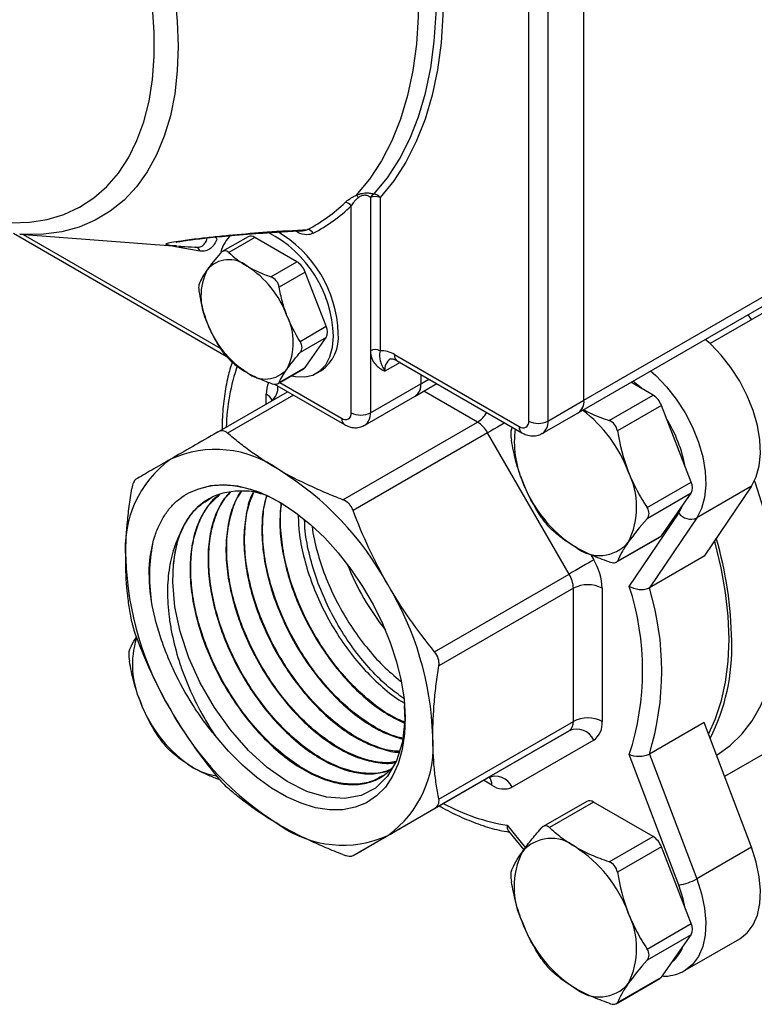
# Model space of a CAD drawing. Units: inches. Extents: x 0.2 to 10.8, y 0.2 to 8.3.
# Drawn here: x 0.6 to 1.3, y 5.9 to 6.8 of the extents above; entities that cross this region are included whole.
import ezdxf

# ---------------------------------------------------------------- set-up
doc = ezdxf.new("R2010")
doc.units = ezdxf.units.IN
doc.header["$MEASUREMENT"] = 0

msp = doc.modelspace()

# ---------------------------------------------------------------- linework, layer by layer
at = {"color": 7, "linetype": 'Continuous', "lineweight": 25}
for p, q in [((1.1367, 6.43642), (2.16488, 7.02998)), ((1.13126, 6.4244), (2.15944, 7.01796)), ((1.1367, 6.43642), (1.1367, 6.87472)), ((1.08334, 6.41633), (1.08334, 6.85463)), ((1.1019, 6.85463), (1.1019, 6.41633)), ((0.91167, 6.42436), (0.91167, 6.62431)), ((0.93023, 6.63234), (0.93023, 6.48434)), ((0.9395, 6.63234), (0.9395, 6.48434)), ((0.58494, 6.59782), (0.79075, 6.479)), ((0.5911, 6.59702), (0.74344, 6.58548)), ((0.8119, 6.59454), (0.78701, 6.58017)), ((0.81846, 6.59389), (0.79318, 6.5793)), ((0.85918, 6.57039), (0.81846, 6.59389)), ((0.8339, 6.55579), (0.85918, 6.57039)), ((0.86722, 6.56039), (0.84194, 6.5458)), ((0.88758, 6.50792), (0.86722, 6.56039)), ((1.37518, 6.5585), (1.25864, 6.49123)), ((0.8623, 6.49332), (0.88758, 6.50792)), ((0.88758, 6.4972), (0.8623, 6.48261)), ((0.86722, 6.46823), (0.88758, 6.4972)), ((0.93023, 6.48434), (0.93023, 6.42436)), ((0.95342, 6.48061), (1.07406, 6.41097)), ((0.95614, 6.47461), (1.07678, 6.40497)), ((0.84085, 6.4525), (0.86574, 6.46687)), ((0.84194, 6.45364), (0.86722, 6.46823)), ((0.87819, 6.46251), (0.88283, 6.46519)), ((0.97894, 6.46144), (0.97894, 6.45248)), ((0.83738, 6.45209), (0.9051, 6.41299)), ((0.93023, 6.42436), (0.97894, 6.45248)), ((0.97351, 6.44046), (0.9944, 6.45252)), ((1.20359, 6.44147), (1.18221, 6.45382)), ((0.78233, 6.40565), (0.85008, 6.44475)), ((0.92479, 6.41234), (0.97351, 6.44046)), ((1.1019, 6.41633), (1.1367, 6.43642)), ((1.16102, 6.4169), (1.20359, 6.44147)), ((1.09646, 6.40432), (1.13126, 6.4244)), ((1.21162, 6.43148), (1.16906, 6.4069)), ((1.24042, 6.35725), (1.21162, 6.43148)), ((0.90364, 6.34032), (1.03375, 6.41543)), ((1.04359, 6.40504), (0.91349, 6.32993)), ((1.12241, 6.26852), (1.04359, 6.40504)), ((1.06659, 6.40846), (1.06753, 6.4103)), ((1.19785, 6.33268), (1.24042, 6.35725)), ((1.29869, 6.35335), (1.2458, 6.32282)), ((1.29869, 6.35335), (1.25293, 6.28567)), ((1.24042, 6.34654), (1.19785, 6.32197)), ((1.21162, 6.30557), (1.24042, 6.34654)), ((1.18058, 6.25662), (1.22843, 6.32738)), ((1.2458, 6.32282), (1.20003, 6.25514)), ((1.168, 6.27986), (1.21015, 6.3042)), ((1.16906, 6.28099), (1.21162, 6.30557)), ((1.25293, 6.28567), (1.20003, 6.25514)), ((0.99231, 6.19341), (1.12241, 6.26852)), ((1.12649, 6.2548), (0.99638, 6.17969)), ((1.12649, 6.12608), (1.12649, 6.2548)), ((1.15433, 6.2548), (1.15433, 6.12608)), ((1.54807, 6.23171), (1.27274, 6.07277)), ((0.99638, 6.05097), (1.12649, 6.12608)), ((1.25293, 6.12494), (1.20003, 6.0944)), ((1.29869, 6.00442), (1.25293, 6.12494)), ((1.12241, 6.11707), (0.99231, 6.04196)), ((1.04359, 6.07155), (1.12241, 6.11707)), ((1.14617, 6.10806), (1.06735, 6.06254)), ((1.22843, 5.96795), (1.18058, 6.09395)), ((1.20003, 6.0944), (1.2458, 5.97388)), ((0.91349, 5.99644), (1.04359, 6.07155)), ((1.13943, 6.04878), (1.09728, 6.02444)), ((1.14599, 6.04813), (1.10343, 6.02355)), ((1.20359, 6.01488), (1.14599, 6.04813)), ((1.06369, 6.02004), (1.07845, 6.00194)), ((1.16102, 5.9903), (1.20359, 6.01488)), ((1.21162, 6.00488), (1.16906, 5.98031)), ((1.24042, 5.93066), (1.21162, 6.00488)), ((1.29869, 6.00442), (1.2458, 5.97388)), ((1.19785, 5.90609), (1.24042, 5.93066)), ((1.24042, 5.91994), (1.19785, 5.89537)), ((1.21162, 5.87897), (1.24042, 5.91994)), ((1.23448, 5.88551), (1.28737, 5.91605)), ((1.23527, 5.88598), (1.23448, 5.88551)), ((1.168, 5.85327), (1.21015, 5.8776)), ((1.16906, 5.8544), (1.21162, 5.87897))]:
    msp.add_line(p, q, dxfattribs=at)
at = {"color": 8, "linetype": 'Continuous', "lineweight": 25}
for p, q in [((0.59445, 6.59677), (0.78495, 6.48679)), ((1.29885, 6.51444), (1.29544, 6.51918)), ((0.95886, 6.47304), (0.94414, 6.46454)), ((0.8426, 6.45351), (0.90239, 6.419)), ((0.97894, 6.45248), (0.98671, 6.45696)), ((1.03375, 6.41543), (0.98195, 6.44534)), ((0.85584, 6.44143), (0.79218, 6.40467)), ((0.82954, 6.4329), (0.82954, 6.4423)), ((1.22843, 6.32738), (1.23247, 6.33523)), ((1.14334, 6.28715), (1.14617, 6.28224)), ((1.04767, 6.06449), (1.03951, 6.0692)), ((1.06237, 6.02568), (1.08005, 6.00402))]:
    msp.add_line(p, q, dxfattribs=at)
at = {"color": 7, "linetype": 'Continuous', "lineweight": 25, "flags": 128}
for points in [[(0.93361, 6.63555), (0.94666, 6.65156), (0.95822, 6.66942), (0.96824, 6.68907), (0.97667, 6.71039), (0.98347, 6.73328), (0.98859, 6.75762), (0.99203, 6.7833), (0.99375, 6.81017), (0.99375, 6.83811), (0.99203, 6.86697), (0.98859, 6.89661), (0.98347, 6.92687), (0.97667, 6.95761), (0.96824, 6.98866), (0.95822, 7.01988), (0.94666, 7.05109), (0.93361, 7.08215)], [(0.9395, 7.08435), (0.95271, 7.05291), (0.96441, 7.02132), (0.97455, 6.98973), (0.98308, 6.95829), (0.98996, 6.92719), (0.99515, 6.89656), (0.99862, 6.86656), (1.00037, 6.83735), (1.00037, 6.80907), (0.99862, 6.78187), (0.99515, 6.75589), (0.98996, 6.73125), (0.98308, 6.70808), (0.97455, 6.6865), (0.96441, 6.66662), (0.95271, 6.64853), (0.9395, 6.63234)], [(0.91626, 7.07688), (0.9293, 7.0461), (0.94086, 7.01515), (0.95089, 6.98419), (0.95932, 6.95338), (0.96612, 6.92288), (0.97125, 6.89286), (0.97469, 6.86345), (0.97641, 6.83482), (0.97641, 6.80712), (0.97469, 6.78048), (0.97125, 6.75504), (0.96612, 6.73093), (0.95932, 6.70829), (0.95089, 6.68722), (0.94086, 6.66783), (0.9293, 6.65023), (0.91626, 6.63451)], [(0.58275, 6.60805), (0.60068, 6.60852), (0.61776, 6.61118), (0.63387, 6.616), (0.64891, 6.62295), (0.66275, 6.63199), (0.67532, 6.64304), (0.68652, 6.65603), (0.69626, 6.67088), (0.70449, 6.68747), (0.71114, 6.70569), (0.71617, 6.72541), (0.71955, 6.7465), (0.72124, 6.7688), (0.72124, 6.79216), (0.71955, 6.81642)], [(0.85399, 6.46008), (0.85786, 6.45929), (0.86666, 6.45895), (0.87461, 6.46079), (0.88147, 6.46475), (0.88704, 6.47072), (0.89114, 6.47851), (0.89365, 6.48789), (0.8945, 6.49856)], [(1.29869, 6.35335), (1.30333, 6.36234), (1.30629, 6.37302), (1.30747, 6.38511), (1.30685, 6.39829), (1.30444, 6.41222), (1.30032, 6.42653), (1.29458, 6.44084), (1.28738, 6.45479), (1.2789, 6.468), (1.26937, 6.48012), (1.25905, 6.49085), (1.25404, 6.49528)], [(0.86722, 6.46823), (0.86654, 6.46746), (0.86574, 6.46687), (0.86574, 6.46687)], [(1.26494, 6.09329), (1.2656, 6.09369), (1.2782, 6.10277), (1.28949, 6.11384), (1.29938, 6.12679), (1.3078, 6.14154), (1.31468, 6.15796), (1.31997, 6.17593), (1.32362, 6.1953), (1.32561, 6.21592), (1.32592, 6.23762), (1.32454, 6.26025), (1.32149, 6.28361), (1.3168, 6.30752), (1.31049, 6.3318), (1.30263, 6.35626), (1.30176, 6.3587)], [(0.76424, 6.35082), (0.77582, 6.35397), (0.78832, 6.35494), (0.80157, 6.35372), (0.81538, 6.35033), (0.82957, 6.34482), (0.84393, 6.33725), (0.85826, 6.32775), (0.87237, 6.31643), (0.88606, 6.30346), (0.89913, 6.28901), (0.91141, 6.2733), (0.92272, 6.25653), (0.93292, 6.23894), (0.94184, 6.22078), (0.94938, 6.2023), (0.95542, 6.18375), (0.95989, 6.1654), (0.96271, 6.14749), (0.96386, 6.13029), (0.96331, 6.11402), (0.96107, 6.09891), (0.95718, 6.08519), (0.95168, 6.07302), (0.94466, 6.0626), (0.93621, 6.05405), (0.92644, 6.0475), (0.91551, 6.04305), (0.90355, 6.04074), (0.89073, 6.04062), (0.87724, 6.04269), (0.86326, 6.04692), (0.84898, 6.05324), (0.83461, 6.06157), (0.82034, 6.0718), (0.80637, 6.08379), (0.7929, 6.09735), (0.78012, 6.11232)], [(1.21162, 6.30557), (1.21095, 6.30479), (1.21015, 6.3042), (1.21015, 6.3042)], [(1.2629, 6.30043), (1.26339, 6.29867), (1.26923, 6.27454), (1.27343, 6.25083), (1.27597, 6.22774), (1.27682, 6.20544), (1.27597, 6.18413), (1.27343, 6.16396), (1.26923, 6.14511), (1.26339, 6.12772), (1.25707, 6.11402)], [(1.14617, 6.28224), (1.14399, 6.28098), (1.14135, 6.27945), (1.13836, 6.27773), (1.13514, 6.27587), (1.1318, 6.27394), (1.12849, 6.27203), (1.12532, 6.2702), (1.12241, 6.26852)], [(0.96296, 6.14123), (0.96356, 6.12724), (0.96123, 6.10649), (0.95549, 6.0879), (0.94688, 6.07315), (0.93513, 6.06171), (0.92133, 6.0546), (0.90501, 6.05156), (0.88767, 6.05284), (0.86872, 6.05846), (0.84988, 6.0679), (0.8305, 6.08147), (0.81234, 6.09794), (0.79477, 6.11785), (0.77938, 6.13942), (0.76562, 6.16338), (0.75473, 6.18758), (0.74633, 6.21284), (0.74118, 6.23692), (0.73908, 6.26063), (0.7398, 6.27834), (0.7398, 6.27834)], [(1.28737, 5.91605), (1.28738, 5.91605), (1.29458, 5.92168), (1.30032, 5.92937), (1.30444, 5.93891), (1.30685, 5.95006), (1.30747, 5.96253), (1.30629, 5.97598), (1.30333, 5.99007), (1.29869, 6.00442)], [(1.21162, 5.87897), (1.21095, 5.87819), (1.21015, 5.8776), (1.21015, 5.8776)]]:
    msp.add_lwpolyline(points, dxfattribs=at)
at = {"color": 8, "linetype": 'Continuous', "lineweight": 25, "flags": 128}
for points in [[(0.74098, 6.8281), (0.74351, 6.80282), (0.74436, 6.77836)], [(0.74436, 6.77836), (0.74351, 6.75487), (0.74098, 6.73252), (0.73677, 6.71145), (0.73091, 6.6918), (0.72345, 6.67371), (0.71444, 6.6573), (0.70392, 6.64267), (0.69198, 6.62992), (0.6787, 6.61913), (0.66416, 6.61039), (0.64845, 6.60374), (0.63169, 6.59923), (0.61398, 6.5969), (0.59545, 6.59675), (0.5911, 6.59702)], [(0.76534, 6.58055), (0.74161, 6.58469), (0.73573, 6.58606)], [(1.20115, 6.46475), (1.20615, 6.46032), (1.21648, 6.44959), (1.22601, 6.43746), (1.23448, 6.42425), (1.24168, 6.41031), (1.24742, 6.39599), (1.25155, 6.38169), (1.25395, 6.36776), (1.25457, 6.35458), (1.25339, 6.34249), (1.25044, 6.33181), (1.2458, 6.32282)], [(1.19225, 6.44802), (1.18728, 6.45219), (1.18386, 6.45477)], [(1.06012, 6.41458), (1.05954, 6.41425), (1.05632, 6.41239), (1.05298, 6.41046), (1.04967, 6.40855), (1.0465, 6.40672), (1.04359, 6.40504)], [(1.23464, 5.94556), (1.23266, 5.95472), (1.22843, 5.96795)], [(1.2458, 5.97388), (1.25044, 5.95953), (1.25339, 5.94545), (1.25457, 5.93199), (1.25395, 5.91953), (1.25155, 5.90838), (1.24742, 5.89883), (1.24168, 5.89114), (1.23527, 5.88598)]]:
    msp.add_lwpolyline(points, dxfattribs=at)
at = {"color": 7, "linetype": 'Continuous', "lineweight": 25}
for centre, radius, start, end in [((0.91311, 6.62866), 0.00663, 33.52399, 61.7297), ((0.93664, 6.62897), 0.00724, 114.68745, 152.30909), ((0.93486, 6.62338), 0.01009, 62.60967, 117.39033), ((0.9333, 6.62797), 0.00759, 35.12901, 87.61536), ((0.79575, 6.74242), 0.15907, 297.63599, 313.81014), ((0.80019, 6.74052), 0.16104, 297.63599, 313.81014), ((0.90547, 6.62021), 0.00743, 33.53377, 86.90469), ((0.81876, 6.5705), 0.03459, 132.3139, 164.09086), ((0.81461, 6.58849), 0.00663, 54.53278, 114.15676), ((0.77785, 6.49501), 0.11671, 1.74364, 62.70641), ((0.78115, 6.49718), 0.11806, 1.97145, 60.30069), ((0.86888, 6.59478), 0.00675, 27.12243, 84.37231), ((0.76059, 6.57962), 0.00484, 11.06418, 81.18334), ((0.79346, 6.54462), 0.0277, 50.75183, 139.4672), ((0.75884, 6.48466), 0.09668, 20.22711, 57.36203), ((0.84832, 6.55343), 0.02014, 20.22711, 57.36203), ((0.82385, 6.5369), 0.05751, 153.43643, 206.56357), ((0.86312, 6.54461), 0.09668, 200.22711, 237.36203), ((0.79812, 6.49236), 0.05751, 333.43643, 26.56357), ((0.85977, 6.49734), 0.03956, 305.64976, 5.66242), ((0.87686, 6.50256), 0.01198, 333.43643, 26.56357), ((0.93486, 6.47539), 0.01009, 62.60967, 117.39033), ((0.9405, 6.46021), 0.02416, 57.65072, 92.35776), ((0.82851, 6.48465), 0.0277, 230.75183, 319.4672), ((0.96646, 6.45089), 0.01259, 304.05635, 7.25583), ((0.96608, 6.45106), 0.01294, 305.01333, 6.29885), ((1.12421, 6.43483), 0.01259, 304.05635, 7.25583), ((1.12384, 6.435), 0.01294, 305.01333, 6.29885), ((1.19272, 6.42451), 0.02014, 20.22711, 57.36203), ((0.90601, 6.42344), 0.00573, 230.79671, 9.21404), ((0.92095, 6.44227), 0.02017, 242.60967, 297.39033), ((1.0559, 6.32128), 0.1321, 20.51586, 53.00461), ((1.01872, 6.39134), 0.0284, 28.85561, 58.04533), ((1.07768, 6.41541), 0.00573, 230.79671, 9.21404), ((1.09262, 6.43424), 0.02017, 242.60967, 297.39033), ((1.16531, 6.3963), 0.09594, 172.52769, 203.25415), ((0.78056, 6.28328), 0.10561, 54.38183, 114.31395), ((0.79872, 6.29373), 0.10563, 125.69804, 185.62038), ((0.68175, 6.11211), 0.30291, 28.85561, 58.04533), ((1.11131, 6.33342), 0.07638, 333.43643, 26.56357), ((1.19764, 6.40281), 0.1284, 200.22711, 237.36203), ((1.2297, 6.3519), 0.01198, 333.43643, 26.56357), ((1.23996, 6.33593), 0.01435, 216.55515, 294.0199), ((0.84694, 6.27101), 0.10739, 161.50103, 176.0864), ((0.90872, 6.19872), 0.37092, 0.79058, 16.33456), ((1.15167, 6.32317), 0.03679, 230.75183, 319.4672), ((0.99637, 6.29373), 0.30295, 181.9565, 211.14373), ((1.09756, 6.25286), 0.0568, 1.9565, 31.14373), ((1.14825, 6.37443), 0.25902, 201.8114, 218.18323), ((1.0981, 6.25383), 0.0284, 1.9565, 31.14373), ((0.68777, 6.10162), 0.30295, 1.9565, 31.14373), ((1.14041, 6.22794), 0.03026, 62.60967, 117.39033), ((0.92902, 6.17529), 0.26438, 342.08196, 17.91804), ((0.93491, 6.17477), 0.27703, 343.13591, 16.86409), ((0.78737, 6.18083), 0.08729, 162.85787, 204.17203), ((1.08628, 6.19721), 0.19344, 333.07415, 1.96284), ((0.82822, 6.18948), 0.1284, 200.22711, 237.36203), ((1.00239, 6.28323), 0.30291, 208.85561, 238.04533), ((1.14041, 6.09922), 0.03026, 62.60967, 117.39033), ((1.11663, 6.12511), 0.0099, 305.69804, 5.62038), ((1.13462, 6.12414), 0.01981, 305.69804, 5.62038), ((0.88542, 6.10162), 0.10563, 305.69804, 5.62038), ((1.12969, 6.10044), 0.01816, 24.8163, 113.64307), ((0.78882, 6.13062), 0.0576, 238.79326, 262.278), ((1.05087, 6.05492), 0.01816, 24.8163, 113.64307), ((1.0592, 6.08059), 0.0198, 234.38183, 294.31395), ((1.14215, 6.04273), 0.00663, 54.53278, 114.15676), ((0.90357, 6.11207), 0.10561, 234.38183, 294.31395), ((1.19272, 5.99792), 0.02014, 20.22711, 57.36203), ((1.10512, 5.97623), 0.03679, 50.75183, 139.4672), ((1.05914, 5.89659), 0.1284, 20.22711, 57.36203), ((1.14548, 5.96598), 0.07638, 153.43643, 206.56357), ((1.22187, 6.01555), 0.04805, 277.8478, 299.87146), ((1.11131, 5.90683), 0.07638, 333.43643, 26.56357), ((1.19764, 5.97622), 0.1284, 200.22711, 237.36203), ((1.2297, 5.9253), 0.01198, 333.43643, 26.56357), ((1.15167, 5.89658), 0.03679, 230.75183, 319.4672)]:
    msp.add_arc(centre, radius, start, end, dxfattribs=at)
at = {"color": 8, "linetype": 'Continuous', "lineweight": 25}
for centre, radius, start, end in [((0.77607, 6.58648), 0.00835, 46.6973, 67.31136), ((0.95985, 6.47991), 0.00647, 173.70115, 234.98667), ((0.9573, 6.46583), 0.01322, 125.92631, 185.60046), ((0.98956, 6.40499), 0.19887, 160.86519, 178.40867), ((0.85573, 6.443), 0.0262, 155.50366, 181.54225), ((0.82481, 6.44862), 0.01605, 305.41603, 5.3456), ((0.8249, 6.43262), 0.01074, 19.2031, 64.3551), ((0.91707, 6.42307), 0.01322, 305.93796, 5.59944), ((1.01899, 6.43918), 0.02796, 301.85151, 328.47839), ((0.90896, 6.41835), 0.0066, 174.38013, 234.29606), ((1.08874, 6.41504), 0.01322, 305.93796, 5.59944), ((1.10349, 6.34783), 0.13339, 10.50536, 31.906), ((1.08063, 6.41033), 0.0066, 174.38013, 234.29606), ((1.037, 6.06531), 0.0107, 355.59044, 41.38596), ((1.09424, 6.21923), 0.19615, 241.52679, 260.65045), ((1.20019, 5.9203), 0.03432, 309.67648, 340.12218)]:
    msp.add_arc(centre, radius, start, end, dxfattribs=at)
at = {"color": 7, "linetype": 'Continuous', "lineweight": 25}
for points, knots in [([(0.90587, 6.62763), (0.90709, 6.6288), (0.9085, 6.62997), (0.91103, 6.6317), (0.91194, 6.63228), (0.91396, 6.63342), (0.91506, 6.63398), (0.91626, 6.63451)], [0, 0, 0, 0, 0.5, 0.5, 0.75, 0.75, 1, 1, 1, 1]), ([(0.91626, 6.63451), (0.9177, 6.63514), (0.91928, 6.63571), (0.92264, 6.63657), (0.9244, 6.63685), (0.92763, 6.63698), (0.9291, 6.63686), (0.93164, 6.63635), (0.93269, 6.63599), (0.93361, 6.63555)], [0, 0, 0, 0, 0.25, 0.25, 0.5, 0.5, 0.75, 0.75, 1, 1, 1, 1]), ([(0.93023, 6.63234), (0.92969, 6.63288), (0.92907, 6.63337), (0.92752, 6.6342), (0.92659, 6.63453), (0.92486, 6.63465), (0.92423, 6.63462), (0.92297, 6.63441), (0.92235, 6.63424), (0.92055, 6.63357), (0.91955, 6.63297), (0.91864, 6.63233)], [0, 0, 0, 0, 0.25, 0.25, 0.5, 0.5, 0.625, 0.625, 0.75, 0.75, 1, 1, 1, 1]), ([(0.91864, 6.63233), (0.91777, 6.6317), (0.91701, 6.63104), (0.91563, 6.62971), (0.91503, 6.62904), (0.91336, 6.62702), (0.91245, 6.62567), (0.91167, 6.62431)], [0, 0, 0, 0, 0.25, 0.25, 0.5, 0.5, 1, 1, 1, 1]), ([(0.74252, 6.58938), (0.74249, 6.58937), (0.74231, 6.58931), (0.74343, 6.58959), (0.7459, 6.59003), (0.75061, 6.59076), (0.75707, 6.59163), (0.7654, 6.59264), (0.77543, 6.59375), (0.78696, 6.59491), (0.80036, 6.59612), (0.81575, 6.59738), (0.83346, 6.59864), (0.84995, 6.59967), (0.86047, 6.60016), (0.86452, 6.60035)], [0, 0, 0, 0, 0.007269, 0.048439, 0.098285, 0.153049, 0.214138, 0.283373, 0.360428, 0.444248, 0.534382, 0.646331, 0.770302, 0.911608, 1, 1, 1, 1]), ([(0.74475, 6.58541), (0.74593, 6.58531), (0.75053, 6.58495), (0.75647, 6.58464), (0.76159, 6.58436), (0.76214, 6.58433)], [0, 0, 0, 0, 0.2350205, 0.9181374, 1, 1, 1, 1]), ([(0.76134, 6.5844), (0.76291, 6.5842), (0.7643, 6.58434), (0.76682, 6.58515), (0.76793, 6.58582), (0.76981, 6.58758), (0.77061, 6.58867), (0.77189, 6.59116), (0.77239, 6.59256), (0.77275, 6.59411)], [0, 0, 0, 0, 0.25, 0.25, 0.5, 0.5, 0.75, 0.75, 1, 1, 1, 1]), ([(0.7818, 6.59256), (0.78112, 6.59059), (0.78027, 6.58882), (0.7782, 6.58569), (0.77697, 6.58434), (0.77421, 6.58219), (0.77263, 6.58138), (0.7692, 6.58044), (0.76735, 6.5803), (0.76534, 6.58055)], [0, 0, 0, 0, 0.25, 0.25, 0.5, 0.5, 0.75, 0.75, 1, 1, 1, 1]), ([(0.79318, 6.5793), (0.79257, 6.57987), (0.79193, 6.5803), (0.79056, 6.58084), (0.78984, 6.58094), (0.78773, 6.58076), (0.78633, 6.57994), (0.78515, 6.57858)], [0, 0, 0, 0, 0.25, 0.25, 0.5, 0.5, 1, 1, 1, 1]), ([(0.81098, 6.56607), (0.81441, 6.56409), (0.81811, 6.56223), (0.8258, 6.55881), (0.82979, 6.55725), (0.8339, 6.55579)], [0, 0, 0, 0, 0.5, 0.5, 1, 1, 1, 1]), ([(0.77241, 6.56262), (0.77069, 6.56017), (0.7692, 6.55786), (0.76669, 6.55354), (0.76565, 6.55152), (0.76479, 6.54961)], [0, 0, 0, 0, 0.5, 0.5, 1, 1, 1, 1]), ([(0.76479, 6.54961), (0.76458, 6.54915), (0.76442, 6.54856), (0.76419, 6.54711), (0.76413, 6.54626), (0.76413, 6.54344), (0.76437, 6.54119), (0.76479, 6.5389)], [0, 0, 0, 0, 0.25, 0.25, 0.5, 0.5, 1, 1, 1, 1]), ([(0.84194, 6.5458), (0.84173, 6.54694), (0.84139, 6.54804), (0.84044, 6.55015), (0.83984, 6.55113), (0.83773, 6.55377), (0.83589, 6.55509), (0.8339, 6.55579)], [0, 0, 0, 0, 0.25, 0.25, 0.5, 0.5, 1, 1, 1, 1]), ([(0.84956, 6.51808), (0.84784, 6.52251), (0.84635, 6.52709), (0.84384, 6.53634), (0.8428, 6.54104), (0.84194, 6.5458)], [0, 0, 0, 0, 0.5, 0.5, 1, 1, 1, 1]), ([(0.77241, 6.51118), (0.77413, 6.50675), (0.77608, 6.50245), (0.78036, 6.49421), (0.78268, 6.49026), (0.78515, 6.48642)], [0, 0, 0, 0, 0.5, 0.5, 1, 1, 1, 1]), ([(0.8623, 6.48261), (0.86289, 6.48329), (0.86334, 6.48405), (0.86397, 6.48573), (0.86413, 6.48664), (0.86413, 6.48946), (0.86348, 6.49148), (0.8623, 6.49332)], [0, 0, 0, 0, 0.25, 0.25, 0.5, 0.5, 1, 1, 1, 1]), ([(0.78515, 6.48642), (0.78574, 6.4855), (0.78637, 6.48457), (0.78772, 6.4827), (0.78842, 6.48177), (0.79054, 6.47914), (0.79196, 6.47758), (0.79318, 6.47643)], [0, 0, 0, 0, 0.25, 0.25, 0.5, 0.5, 1, 1, 1, 1]), ([(0.84956, 6.46665), (0.85128, 6.46909), (0.85323, 6.47168), (0.85751, 6.47701), (0.85983, 6.47977), (0.8623, 6.48261)], [0, 0, 0, 0, 0.5, 0.5, 1, 1, 1, 1]), ([(0.93023, 6.48434), (0.93023, 6.48156), (0.93068, 6.47913), (0.93229, 6.47482), (0.93341, 6.47305), (0.93604, 6.47), (0.93757, 6.46872), (0.94077, 6.46649), (0.94247, 6.46551), (0.94414, 6.46454)], [0, 0, 0, 0, 0.25, 0.25, 0.5, 0.5, 0.75, 0.75, 1, 1, 1, 1]), ([(0.9395, 6.48434), (0.93908, 6.48206), (0.93904, 6.48016), (0.9393, 6.47676), (0.9396, 6.47528), (0.94044, 6.47236), (0.94097, 6.47092), (0.94233, 6.46787), (0.94316, 6.46625), (0.94414, 6.46454)], [0, 0, 0, 0, 0.25, 0.25, 0.5, 0.5, 0.75, 0.75, 1, 1, 1, 1]), ([(0.79664, 6.47385), (0.79515, 6.46898), (0.7919, 6.45833), (0.78882, 6.44044), (0.78698, 6.42346), (0.78694, 6.4124), (0.78692, 6.4083)], [0, 0, 0, 0, 0.244953, 0.53572, 0.827522, 1, 1, 1, 1]), ([(0.94956, 6.47654), (0.94957, 6.47654), (0.94963, 6.4766), (0.94967, 6.47666), (0.95166, 6.4766), (0.95418, 6.4757), (0.9558, 6.4748), (0.95614, 6.47461)], [0, 0, 0, 0, 0.042924, 0.375079, 0.654441, 0.927343, 1, 1, 1, 1]), ([(0.81098, 6.4632), (0.81441, 6.46122), (0.81811, 6.45935), (0.8258, 6.45594), (0.82979, 6.45437), (0.8339, 6.45292)], [0, 0, 0, 0, 0.5, 0.5, 1, 1, 1, 1]), ([(0.8339, 6.45292), (0.83489, 6.45257), (0.83583, 6.45231), (0.8376, 6.452), (0.83842, 6.45196), (0.84054, 6.45214), (0.84152, 6.45272), (0.84194, 6.45364)], [0, 0, 0, 0, 0.25, 0.25, 0.5, 0.5, 1, 1, 1, 1]), ([(1.1363, 6.42731), (1.13851, 6.42615), (1.14561, 6.42244), (1.15427, 6.41924), (1.16047, 6.41709), (1.16102, 6.4169)], [0, 0, 0, 0, 0.292192, 0.937098, 1, 1, 1, 1]), ([(1.16906, 6.4069), (1.16866, 6.4092), (1.1677, 6.41138), (1.16488, 6.4149), (1.16303, 6.41621), (1.16102, 6.4169)], [0, 0, 0, 0, 0.5, 0.5, 1, 1, 1, 1]), ([(0.79218, 6.40467), (0.79145, 6.4053), (0.79069, 6.4058), (0.7891, 6.40653), (0.78826, 6.40676), (0.78572, 6.40701), (0.78398, 6.4066), (0.78233, 6.40565)], [0, 0, 0, 0, 0.25, 0.25, 0.5, 0.5, 1, 1, 1, 1]), ([(0.84207, 6.36913), (0.83276, 6.3745), (0.82396, 6.38017), (0.81146, 6.38911), (0.80741, 6.39216), (0.79959, 6.39836), (0.79582, 6.4015), (0.79218, 6.40467)], [0, 0, 0, 0, 0.5, 0.5, 0.75, 0.75, 1, 1, 1, 1]), ([(0.9051, 6.41299), (0.90652, 6.41227), (0.90972, 6.41065), (0.91517, 6.40972), (0.92061, 6.41021), (0.92352, 6.41185), (0.92474, 6.41254)], [0, 0, 0, 0, 0.228517, 0.518904, 0.7993, 1, 1, 1, 1]), ([(1.06659, 6.40846), (1.0662, 6.40755), (1.06597, 6.40607), (1.06597, 6.4023), (1.0662, 6.40004), (1.06659, 6.39774)], [0, 0, 0, 0, 0.5, 0.5, 1, 1, 1, 1]), ([(1.07678, 6.40497), (1.07819, 6.40425), (1.08139, 6.40262), (1.08684, 6.4017), (1.09228, 6.40219), (1.0952, 6.40383), (1.09641, 6.40451)], [0, 0, 0, 0, 0.228517, 0.518904, 0.7993, 1, 1, 1, 1]), ([(1.07716, 6.35842), (1.07594, 6.36156), (1.07481, 6.36476), (1.07272, 6.37121), (1.06987, 6.38097), (1.06776, 6.39098), (1.06659, 6.39774)], [0, 0, 0, 0, 0.25, 0.25, 0.5, 1, 1, 1, 1]), ([(0.73708, 6.37952), (0.73052, 6.37572), (0.72442, 6.37221), (0.71322, 6.36574), (0.70815, 6.36281), (0.70351, 6.36013)], [0, 0, 0, 0, 0.5, 0.5, 1, 1, 1, 1]), ([(0.90364, 6.34032), (0.89811, 6.34244), (0.89262, 6.34464), (0.88189, 6.34916), (0.87663, 6.35148), (0.8612, 6.35867), (0.85138, 6.36375), (0.84207, 6.36913)], [0, 0, 0, 0, 0.25, 0.25, 0.5, 0.5, 1, 1, 1, 1]), ([(1.17962, 6.36758), (1.18084, 6.36444), (1.18215, 6.36134), (1.18492, 6.35529), (1.1893, 6.34641), (1.19431, 6.33806), (1.19785, 6.33268)], [0, 0, 0, 0, 0.25, 0.25, 0.5, 1, 1, 1, 1]), ([(0.70351, 6.36013), (0.70306, 6.35987), (0.70262, 6.35947), (0.7018, 6.35842), (0.70141, 6.35776), (0.70036, 6.35544), (0.6998, 6.35342), (0.69944, 6.35112)], [0, 0, 0, 0, 0.25, 0.25, 0.5, 0.5, 1, 1, 1, 1]), ([(0.69359, 6.28339), (0.69359, 6.29413), (0.6941, 6.30518), (0.6956, 6.3222), (0.69622, 6.32796), (0.69767, 6.33951), (0.69851, 6.3453), (0.69944, 6.35112)], [0, 0, 0, 0, 0.5, 0.5, 0.75, 0.75, 1, 1, 1, 1]), ([(0.71655, 6.27809), (0.71735, 6.28748), (0.71899, 6.29616), (0.72272, 6.30812), (0.72419, 6.31194), (0.72749, 6.31909), (0.72934, 6.32242), (0.73341, 6.32862), (0.73563, 6.33149), (0.74045, 6.33676), (0.74306, 6.33917), (0.75139, 6.34559), (0.75753, 6.34875), (0.76424, 6.35082)], [0, 0, 0, 0, 0.25, 0.25, 0.375, 0.375, 0.5, 0.5, 0.625, 0.625, 0.75, 0.75, 1, 1, 1, 1]), ([(0.82575, 6.34558), (0.82457, 6.34597), (0.81697, 6.34848), (0.80391, 6.34916), (0.78709, 6.34727), (0.77236, 6.34101), (0.75974, 6.33087), (0.75199, 6.3201), (0.74743, 6.31106), (0.74588, 6.30707), (0.7451, 6.30508)], [0, 0, 0, 0, 0.031731, 0.203702, 0.370868, 0.542881, 0.710086, 0.882138, 0.940968, 1, 1, 1, 1]), ([(0.76424, 6.35082), (0.76861, 6.35207), (0.77742, 6.35461), (0.7933, 6.35496), (0.81165, 6.35178), (0.83167, 6.34448), (0.84504, 6.33632), (0.85141, 6.33243)], [0, 0, 0, 0, 0.174342, 0.351801, 0.570408, 0.795356, 1, 1, 1, 1]), ([(0.79401, 6.34741), (0.79099, 6.34373), (0.78444, 6.33576), (0.77782, 6.31958), (0.77366, 6.30012), (0.77275, 6.27855), (0.77496, 6.25517), (0.78026, 6.23106), (0.78851, 6.20644), (0.79936, 6.18245), (0.81267, 6.15933), (0.82782, 6.13814), (0.84464, 6.11911), (0.86232, 6.10308), (0.8807, 6.09025), (0.89889, 6.08115), (0.91668, 6.07599), (0.93337, 6.07463), (0.94316, 6.07715), (0.94799, 6.07839)], [0, 0, 0, 0, 0.051242, 0.111329, 0.169738, 0.229841, 0.288264, 0.34838, 0.406817, 0.466947, 0.525398, 0.585543, 0.644011, 0.704172, 0.762655, 0.822834, 0.881332, 0.941526, 1, 1, 1, 1]), ([(0.9495, 6.07971), (0.94744, 6.0788), (0.94092, 6.07592), (0.92774, 6.0753), (0.91079, 6.07777), (0.89268, 6.08455), (0.87442, 6.09502), (0.85618, 6.10917), (0.83881, 6.12632), (0.82252, 6.14633), (0.80804, 6.16824), (0.79558, 6.19187), (0.78571, 6.2161), (0.77853, 6.2407), (0.77441, 6.26455), (0.77338, 6.28737), (0.7755, 6.30821), (0.78089, 6.32659), (0.78738, 6.33988), (0.79303, 6.34565), (0.79486, 6.34751)], [0, 0, 0, 0, 0.026931, 0.085174, 0.145106, 0.203334, 0.263251, 0.321465, 0.381368, 0.439569, 0.499458, 0.557644, 0.617518, 0.675687, 0.735544, 0.793698, 0.853539, 0.911678, 0.971504, 1, 1, 1, 1]), ([(0.8055, 6.34852), (0.80379, 6.3461), (0.79892, 6.33919), (0.79389, 6.32415), (0.7905, 6.30444), (0.79037, 6.28229), (0.79332, 6.25895), (0.79937, 6.2346), (0.80818, 6.21035), (0.8197, 6.18646), (0.83334, 6.16402), (0.84898, 6.14326), (0.86586, 6.12514), (0.8838, 6.10982), (0.90196, 6.09805), (0.92017, 6.08979), (0.93738, 6.08597), (0.94909, 6.085), (0.95428, 6.08646), (0.95472, 6.08659)], [0, 0, 0, 0, 0.034036, 0.097132, 0.162056, 0.225168, 0.290109, 0.353238, 0.418197, 0.481343, 0.54632, 0.609483, 0.674477, 0.737655, 0.802666, 0.865859, 0.930885, 0.994093, 1, 1, 1, 1]), ([(0.95515, 6.08732), (0.95273, 6.08685), (0.94539, 6.08543), (0.93129, 6.0874), (0.91369, 6.09297), (0.89535, 6.10269), (0.87729, 6.11587), (0.85962, 6.13242), (0.84324, 6.15159), (0.82829, 6.17318), (0.81549, 6.19619), (0.80498, 6.22041), (0.79725, 6.2447), (0.79242, 6.26884), (0.79071, 6.29167), (0.79208, 6.31311), (0.79684, 6.33168), (0.80148, 6.34364), (0.8052, 6.34816), (0.80549, 6.34852)], [0, 0, 0, 0, 0.031069, 0.094497, 0.159766, 0.223177, 0.288428, 0.351822, 0.417056, 0.480434, 0.545651, 0.609014, 0.674215, 0.737563, 0.802749, 0.866082, 0.931252, 0.994567, 1, 1, 1, 1]), ([(0.81668, 6.3473), (0.81652, 6.34702), (0.81347, 6.34174), (0.81026, 6.32873), (0.8075, 6.3085), (0.80817, 6.28621), (0.81189, 6.26252), (0.81857, 6.2384), (0.82809, 6.21412), (0.84004, 6.19081), (0.85423, 6.16867), (0.87004, 6.14876), (0.88725, 6.13123), (0.90508, 6.11695), (0.92337, 6.10589), (0.94104, 6.09918), (0.95284, 6.09608), (0.95805, 6.09637), (0.9581, 6.09637)], [0, 0, 0, 0, 0.004029, 0.076072, 0.146105, 0.218168, 0.288219, 0.360301, 0.43037, 0.502469, 0.572554, 0.644671, 0.714773, 0.786906, 0.857027, 0.929179, 0.999319, 1, 1, 1, 1]), ([(0.95838, 6.09726), (0.95616, 6.0973), (0.94862, 6.09743), (0.93437, 6.10191), (0.91643, 6.1104), (0.89821, 6.12292), (0.88062, 6.13854), (0.86387, 6.15721), (0.84873, 6.17805), (0.83537, 6.20085), (0.82445, 6.22457), (0.81605, 6.24896), (0.81062, 6.2729), (0.80815, 6.29618), (0.80895, 6.31758), (0.81201, 6.335), (0.81597, 6.34376), (0.81753, 6.34721)], [0, 0, 0, 0, 0.029398, 0.099672, 0.171984, 0.24224, 0.314536, 0.384773, 0.457048, 0.527266, 0.599521, 0.66972, 0.741956, 0.812138, 0.884355, 0.954519, 1, 1, 1, 1]), ([(0.7398, 6.27834), (0.74061, 6.28415), (0.74224, 6.29591), (0.74756, 6.31115), (0.75502, 6.32426), (0.76431, 6.33503), (0.77219, 6.33965), (0.77608, 6.34193)], [0, 0, 0, 0, 0.198402, 0.401029, 0.599431, 0.802061, 1, 1, 1, 1]), ([(0.78476, 6.3454), (0.78348, 6.34458), (0.77768, 6.34087), (0.76992, 6.3306), (0.76187, 6.31476), (0.75705, 6.29589), (0.75532, 6.27456), (0.75675, 6.25162), (0.76136, 6.22735), (0.76888, 6.20283), (0.77924, 6.17835), (0.79196, 6.155), (0.80686, 6.13303), (0.82328, 6.11345), (0.841, 6.09644), (0.85923, 6.08281), (0.87772, 6.07266), (0.89563, 6.06648), (0.91278, 6.0643), (0.92827, 6.06631), (0.94176, 6.07189), (0.94863, 6.07859), (0.95193, 6.08181)], [0, 0, 0, 0, 0.014934, 0.067703, 0.119, 0.171784, 0.223095, 0.275894, 0.327218, 0.38003, 0.431368, 0.484194, 0.535544, 0.588382, 0.639744, 0.692595, 0.743969, 0.796832, 0.84822, 0.901097, 0.952499, 1, 1, 1, 1]), ([(0.94204, 6.0736), (0.93862, 6.07159), (0.93099, 6.06711), (0.91655, 6.06484), (0.89987, 6.06607), (0.88193, 6.07153), (0.86362, 6.08082), (0.84518, 6.0939), (0.82742, 6.11015), (0.81059, 6.12941), (0.79545, 6.15081), (0.78217, 6.17411), (0.7714, 6.19826), (0.76323, 6.223), (0.75827, 6.24635), (0.75618, 6.2681), (0.7567, 6.28755), (0.75973, 6.30547), (0.76544, 6.32173), (0.7735, 6.33566), (0.78103, 6.34222), (0.78458, 6.34532)], [0, 0, 0, 0, 0.043953, 0.098098, 0.153815, 0.207947, 0.26365, 0.31777, 0.37346, 0.427566, 0.483243, 0.537334, 0.592994, 0.647071, 0.702717, 0.750937, 0.800259, 0.848479, 0.897802, 0.951842, 1, 1, 1, 1]), ([(0.82994, 6.34425), (0.82888, 6.34063), (0.82603, 6.33091), (0.82486, 6.31254), (0.82613, 6.28993), (0.8306, 6.26631), (0.83799, 6.24205), (0.84803, 6.21823), (0.86058, 6.19509), (0.87504, 6.1737), (0.89128, 6.15429), (0.90849, 6.1377), (0.92651, 6.12421), (0.94439, 6.11414), (0.9559, 6.11063), (0.9615, 6.10893)], [0, 0, 0, 0, 0.047869, 0.128442, 0.206764, 0.287357, 0.365698, 0.44631, 0.524673, 0.605307, 0.683692, 0.764349, 0.842754, 0.923433, 1, 1, 1, 1]), ([(0.96161, 6.10986), (0.95941, 6.1103), (0.95162, 6.11186), (0.93723, 6.11869), (0.91929, 6.12997), (0.90147, 6.14502), (0.88468, 6.16281), (0.86911, 6.18326), (0.85547, 6.2054), (0.84395, 6.22903), (0.83505, 6.25304), (0.82893, 6.27719), (0.82577, 6.30044), (0.82599, 6.32223), (0.82759, 6.33691), (0.82998, 6.34342), (0.83025, 6.34415)], [0, 0, 0, 0, 0.03097, 0.109776, 0.190869, 0.269655, 0.350727, 0.429495, 0.510547, 0.589296, 0.670329, 0.749057, 0.83007, 0.908776, 0.989766, 1, 1, 1, 1]), ([(0.91349, 6.32993), (0.91303, 6.33115), (0.91247, 6.33229), (0.91115, 6.33444), (0.91038, 6.33545), (0.90785, 6.33813), (0.90582, 6.33949), (0.90364, 6.34032)], [0, 0, 0, 0, 0.25, 0.25, 0.5, 0.5, 1, 1, 1, 1]), ([(0.84363, 6.33687), (0.84312, 6.33018), (0.84206, 6.31647), (0.84435, 6.29378), (0.84949, 6.26994), (0.85748, 6.24599), (0.86819, 6.22223), (0.88109, 6.19973), (0.89606, 6.17873), (0.91239, 6.16016), (0.92987, 6.14433), (0.94702, 6.13205), (0.95815, 6.1269), (0.96326, 6.12453)], [0, 0, 0, 0, 0.089052, 0.182552, 0.273444, 0.36697, 0.457887, 0.551438, 0.642377, 0.735953, 0.826914, 0.920513, 1, 1, 1, 1]), ([(0.96335, 6.12539), (0.96004, 6.12677), (0.95073, 6.13064), (0.93533, 6.14103), (0.91765, 6.15597), (0.90099, 6.17385), (0.88557, 6.1943), (0.87209, 6.2164), (0.86074, 6.23997), (0.85203, 6.26386), (0.846, 6.28793), (0.84328, 6.31081), (0.84281, 6.32726), (0.8442, 6.33502), (0.84444, 6.33641)], [0, 0, 0, 0, 0.052164, 0.146349, 0.237855, 0.332016, 0.423499, 0.517637, 0.609099, 0.703214, 0.794653, 0.888745, 0.980157, 1, 1, 1, 1]), ([(0.94706, 6.2583), (0.94049, 6.26967), (0.9344, 6.2814), (0.92319, 6.30541), (0.91812, 6.3176), (0.91349, 6.32993)], [0, 0, 0, 0, 0.5, 0.5, 1, 1, 1, 1]), ([(1.19785, 6.32197), (1.19906, 6.32334), (1.19972, 6.32507), (1.19972, 6.32884), (1.19906, 6.33085), (1.19785, 6.33268)], [0, 0, 0, 0, 0.5, 0.5, 1, 1, 1, 1]), ([(0.8604, 6.32524), (0.86058, 6.31994), (0.86099, 6.30742), (0.86522, 6.286), (0.87233, 6.26222), (0.88232, 6.23839), (0.89458, 6.21565), (0.90899, 6.19425), (0.92489, 6.17506), (0.94206, 6.15869), (0.95479, 6.14836), (0.96169, 6.1446), (0.96257, 6.14412)], [0, 0, 0, 0, 0.081287, 0.192386, 0.306706, 0.417834, 0.532183, 0.643338, 0.757716, 0.868898, 0.983303, 1, 1, 1, 1]), ([(0.96241, 6.14834), (0.95753, 6.15181), (0.94672, 6.15952), (0.93075, 6.17527), (0.91485, 6.19437), (0.90061, 6.21555), (0.88827, 6.2385), (0.87837, 6.26223), (0.87119, 6.28636), (0.86715, 6.3061), (0.8667, 6.31723), (0.86656, 6.32079)], [0, 0, 0, 0, 0.100234, 0.222174, 0.340583, 0.462427, 0.580824, 0.70266, 0.820977, 0.942727, 1, 1, 1, 1]), ([(1.09539, 6.32352), (1.09659, 6.32169), (1.09799, 6.31976), (1.10082, 6.31625), (1.10223, 6.31468), (1.10343, 6.31352)], [0, 0, 0, 0, 0.5, 0.5, 1, 1, 1, 1]), ([(0.8739, 6.31472), (0.87402, 6.31352), (0.87483, 6.30481), (0.8792, 6.28771), (0.88714, 6.264), (0.89792, 6.24078), (0.911, 6.21836), (0.9259, 6.19785), (0.94215, 6.17948), (0.9536, 6.16976), (0.95925, 6.16495)], [0, 0, 0, 0, 0.022698, 0.165024, 0.303403, 0.445798, 0.584148, 0.726508, 0.864904, 1, 1, 1, 1]), ([(1.12839, 6.29469), (1.12354, 6.29749), (1.11898, 6.30053), (1.11069, 6.30685), (1.10692, 6.31014), (1.10343, 6.31352)], [0, 0, 0, 0, 0.5, 0.5, 1, 1, 1, 1]), ([(0.7451, 6.30508), (0.74217, 6.29915), (0.73984, 6.29273), (0.73721, 6.28237), (0.73647, 6.2788), (0.73528, 6.27141), (0.73483, 6.26759), (0.7339, 6.25596), (0.73385, 6.24791), (0.73464, 6.23541), (0.73506, 6.23115), (0.73617, 6.22258), (0.73686, 6.21828), (0.73932, 6.20532), (0.74146, 6.19661), (0.74546, 6.18345), (0.74693, 6.17902), (0.75011, 6.17027), (0.75181, 6.16593), (0.75723, 6.15306), (0.76124, 6.14463), (0.76788, 6.13225), (0.77021, 6.12815), (0.77504, 6.12011), (0.77753, 6.11617), (0.78012, 6.11232)], [0, 0, 0, 0, 0.125, 0.125, 0.1875, 0.1875, 0.25, 0.25, 0.375, 0.375, 0.4375, 0.4375, 0.5, 0.5, 0.625, 0.625, 0.6875, 0.6875, 0.75, 0.75, 0.875, 0.875, 0.9375, 0.9375, 1, 1, 1, 1]), ([(0.71851, 6.24234), (0.7176, 6.25194), (0.71575, 6.27165), (0.71843, 6.28871), (0.71981, 6.29746)], [0, 0, 0, 0, 0.487301, 1, 1, 1, 1]), ([(1.16102, 6.28027), (1.15509, 6.28232), (1.14934, 6.28452), (1.13843, 6.2893), (1.13325, 6.29188), (1.12839, 6.29469)], [0, 0, 0, 0, 0.5, 0.5, 1, 1, 1, 1]), ([(1.17962, 6.29927), (1.17841, 6.29753), (1.17727, 6.29584), (1.17519, 6.29259), (1.17234, 6.28789), (1.17022, 6.28366), (1.16906, 6.28099)], [0, 0, 0, 0, 0.25, 0.25, 0.5, 1, 1, 1, 1]), ([(0.69944, 6.2224), (0.6985, 6.22717), (0.69766, 6.23205), (0.69621, 6.24193), (0.69559, 6.24694), (0.69411, 6.26218), (0.69359, 6.27263), (0.69359, 6.28339)], [0, 0, 0, 0, 0.25, 0.25, 0.5, 0.5, 1, 1, 1, 1]), ([(1.16102, 6.28027), (1.16302, 6.27958), (1.16486, 6.27927), (1.16769, 6.27952), (1.16866, 6.28009), (1.16906, 6.28099)], [0, 0, 0, 0, 0.5, 0.5, 1, 1, 1, 1]), ([(1.20003, 6.25514), (1.19874, 6.2544), (1.19718, 6.25387), (1.19379, 6.25328), (1.19196, 6.25323), (1.18659, 6.25372), (1.18311, 6.25494), (1.18058, 6.25662)], [0, 0, 0, 0, 0.25, 0.25, 0.5, 0.5, 1, 1, 1, 1]), ([(0.78012, 6.11232), (0.77626, 6.11695), (0.77252, 6.12177), (0.76524, 6.13176), (0.76171, 6.13695), (0.75171, 6.1527), (0.74573, 6.16356), (0.73779, 6.18036), (0.7353, 6.18608), (0.73079, 6.19743), (0.72875, 6.20308), (0.72327, 6.22), (0.72046, 6.2312), (0.71851, 6.24234)], [0, 0, 0, 0, 0.125, 0.125, 0.25, 0.25, 0.5, 0.5, 0.625, 0.625, 0.75, 0.75, 1, 1, 1, 1]), ([(0.69944, 6.2224), (0.69962, 6.22146), (0.69985, 6.22045), (0.70039, 6.2183), (0.7007, 6.21714), (0.70175, 6.21361), (0.7026, 6.21111), (0.70351, 6.20868)], [0, 0, 0, 0, 0.25, 0.25, 0.5, 0.5, 1, 1, 1, 1]), ([(0.69717, 6.19512), (0.69837, 6.1978), (0.70007, 6.20158), (0.70311, 6.2062), (0.70399, 6.20754)], [0, 0, 0, 0, 0.709697, 1, 1, 1, 1]), ([(0.69717, 6.19512), (0.69677, 6.19422), (0.69655, 6.19273), (0.69655, 6.18897), (0.69677, 6.1867), (0.69717, 6.18441)], [0, 0, 0, 0, 0.5, 0.5, 1, 1, 1, 1]), ([(0.99638, 6.17969), (0.99657, 6.18085), (0.99662, 6.18201), (0.99646, 6.18438), (0.99623, 6.1856), (0.99519, 6.18913), (0.99396, 6.1914), (0.99231, 6.19341)], [0, 0, 0, 0, 0.25, 0.25, 0.5, 0.5, 1, 1, 1, 1]), ([(0.70774, 6.14509), (0.70652, 6.14822), (0.70538, 6.15143), (0.7033, 6.15788), (0.70045, 6.16764), (0.69834, 6.17765), (0.69717, 6.18441)], [0, 0, 0, 0, 0.25, 0.25, 0.5, 1, 1, 1, 1]), ([(0.99054, 6.11196), (0.99054, 6.12271), (0.99105, 6.13376), (0.99255, 6.15077), (0.99317, 6.15653), (0.99462, 6.16808), (0.99546, 6.17388), (0.99638, 6.17969)], [0, 0, 0, 0, 0.5, 0.5, 0.75, 0.75, 1, 1, 1, 1]), ([(0.73708, 6.13705), (0.74365, 6.12567), (0.75076, 6.11453), (0.76595, 6.09283), (0.77397, 6.08234), (0.78233, 6.07216)], [0, 0, 0, 0, 0.5, 0.5, 1, 1, 1, 1]), ([(0.72597, 6.11019), (0.72717, 6.10836), (0.72857, 6.10643), (0.73139, 6.10291), (0.73281, 6.10135), (0.734, 6.10019)], [0, 0, 0, 0, 0.5, 0.5, 1, 1, 1, 1]), ([(0.99638, 6.05097), (0.99545, 6.05575), (0.99461, 6.06063), (0.99316, 6.07051), (0.99254, 6.07552), (0.99105, 6.09076), (0.99054, 6.10121), (0.99054, 6.11196)], [0, 0, 0, 0, 0.25, 0.25, 0.5, 0.5, 1, 1, 1, 1]), ([(0.75897, 6.08135), (0.75412, 6.08416), (0.74956, 6.0872), (0.74127, 6.09352), (0.7375, 6.09681), (0.734, 6.10019)], [0, 0, 0, 0, 0.5, 0.5, 1, 1, 1, 1]), ([(1.20003, 6.0944), (1.19874, 6.09366), (1.19718, 6.09307), (1.19379, 6.09226), (1.19196, 6.09205), (1.18659, 6.09199), (1.18311, 6.09271), (1.18058, 6.09395)], [0, 0, 0, 0, 0.25, 0.25, 0.5, 0.5, 1, 1, 1, 1]), ([(0.7845, 6.06966), (0.78088, 6.07101), (0.77173, 6.07443), (0.76378, 6.07874), (0.75897, 6.08135)], [0, 0, 0, 0, 0.39493, 1, 1, 1, 1]), ([(0.78233, 6.07216), (0.78316, 6.07115), (0.78399, 6.07017), (0.78569, 6.06824), (0.78656, 6.06728), (0.78909, 6.06461), (0.79073, 6.06303), (0.79218, 6.06177)], [0, 0, 0, 0, 0.25, 0.25, 0.5, 0.5, 1, 1, 1, 1]), ([(1.04359, 6.07155), (1.04399, 6.07176), (1.04506, 6.07231), (1.04645, 6.07231), (1.0462, 6.07236), (1.04615, 6.07237)], [0, 0, 0, 0, 0.316293, 0.855143, 1, 1, 1, 1]), ([(0.84207, 6.02622), (0.83276, 6.03159), (0.82396, 6.03726), (0.81146, 6.0462), (0.80741, 6.04926), (0.79959, 6.05546), (0.79582, 6.05859), (0.79218, 6.06177)], [0, 0, 0, 0, 0.5, 0.5, 0.75, 0.75, 1, 1, 1, 1]), ([(0.99231, 6.04196), (0.99313, 6.04244), (0.99384, 6.04299), (0.99504, 6.04426), (0.99553, 6.04498), (0.99658, 6.0473), (0.99675, 6.04909), (0.99638, 6.05097)], [0, 0, 0, 0, 0.25, 0.25, 0.5, 0.5, 1, 1, 1, 1]), ([(0.99682, 6.04455), (0.99805, 6.04382), (1.00533, 6.03943), (1.01872, 6.03312), (1.03685, 6.02589), (1.05215, 6.02126), (1.06124, 6.01967), (1.06445, 6.01911)], [0, 0, 0, 0, 0.054082, 0.32078, 0.587567, 0.854114, 1, 1, 1, 1]), ([(0.94706, 6.01583), (0.95362, 6.01962), (0.96073, 6.02373), (0.97592, 6.0325), (0.98394, 6.03713), (0.99231, 6.04196)], [0, 0, 0, 0, 0.5, 0.5, 1, 1, 1, 1]), ([(0.90364, 5.99742), (0.89811, 5.99954), (0.89262, 6.00173), (0.88189, 6.00625), (0.87663, 6.00858), (0.8612, 6.01577), (0.85138, 6.02084), (0.84207, 6.02622)], [0, 0, 0, 0, 0.25, 0.25, 0.5, 0.5, 1, 1, 1, 1]), ([(1.06237, 6.02568), (1.06237, 6.02566), (1.06229, 6.0245), (1.06239, 6.02226), (1.06325, 6.0208), (1.06369, 6.02005)], [0, 0, 0, 0, 0.010529, 0.494434, 1, 1, 1, 1]), ([(1.10343, 6.02355), (1.10223, 6.02471), (1.10083, 6.02528), (1.098, 6.02503), (1.09659, 6.02421), (1.09539, 6.02283)], [0, 0, 0, 0, 0.5, 0.5, 1, 1, 1, 1]), ([(1.07716, 6.00014), (1.07838, 6.00187), (1.07969, 6.00366), (1.08246, 6.00731), (1.08684, 6.0129), (1.09185, 6.0188), (1.09539, 6.02283)], [0, 0, 0, 0, 0.25, 0.25, 0.5, 1, 1, 1, 1]), ([(1.12839, 6.00472), (1.12354, 6.00752), (1.11898, 6.01056), (1.11069, 6.01688), (1.10692, 6.02017), (1.10343, 6.02355)], [0, 0, 0, 0, 0.5, 0.5, 1, 1, 1, 1]), ([(1.16102, 5.9903), (1.15509, 5.99235), (1.14934, 5.99455), (1.13843, 5.99933), (1.13325, 6.00191), (1.12839, 6.00472)], [0, 0, 0, 0, 0.5, 0.5, 1, 1, 1, 1]), ([(0.90364, 5.99742), (0.90473, 5.997), (0.90577, 5.99666), (0.90774, 5.99615), (0.90868, 5.99597), (0.91122, 5.99572), (0.91257, 5.99592), (0.91349, 5.99644)], [0, 0, 0, 0, 0.25, 0.25, 0.5, 0.5, 1, 1, 1, 1]), ([(1.16906, 5.98031), (1.16866, 5.9826), (1.1677, 5.98478), (1.16488, 5.9883), (1.16303, 5.98961), (1.16102, 5.9903)], [0, 0, 0, 0, 0.5, 0.5, 1, 1, 1, 1]), ([(1.06659, 5.98186), (1.0662, 5.98096), (1.06597, 5.97947), (1.06597, 5.97571), (1.0662, 5.97344), (1.06659, 5.97115)], [0, 0, 0, 0, 0.5, 0.5, 1, 1, 1, 1]), ([(1.07716, 5.93182), (1.07594, 5.93496), (1.07481, 5.93817), (1.07272, 5.94461), (1.06987, 5.95438), (1.06776, 5.96439), (1.06659, 5.97115)], [0, 0, 0, 0, 0.25, 0.25, 0.5, 1, 1, 1, 1]), ([(1.17962, 5.94098), (1.18084, 5.93785), (1.18215, 5.93474), (1.18492, 5.92869), (1.1893, 5.91981), (1.19431, 5.91147), (1.19785, 5.90609)], [0, 0, 0, 0, 0.25, 0.25, 0.5, 1, 1, 1, 1]), ([(1.19785, 5.89537), (1.19906, 5.89674), (1.19972, 5.89848), (1.19972, 5.90224), (1.19906, 5.90426), (1.19785, 5.90609)], [0, 0, 0, 0, 0.5, 0.5, 1, 1, 1, 1]), ([(1.09539, 5.89692), (1.09659, 5.8951), (1.09799, 5.89317), (1.10082, 5.88965), (1.10223, 5.88808), (1.10343, 5.88693)], [0, 0, 0, 0, 0.5, 0.5, 1, 1, 1, 1]), ([(1.12839, 5.86809), (1.12354, 5.87089), (1.11898, 5.87394), (1.11069, 5.88026), (1.10692, 5.88355), (1.10343, 5.88693)], [0, 0, 0, 0, 0.5, 0.5, 1, 1, 1, 1]), ([(1.21237, 5.88004), (1.21331, 5.87997), (1.21773, 5.87965), (1.2251, 5.88139), (1.23196, 5.88367), (1.23497, 5.88592), (1.2354, 5.88624)], [0, 0, 0, 0, 0.112603, 0.531086, 0.932796, 1, 1, 1, 1]), ([(1.17962, 5.87267), (1.17841, 5.87094), (1.17727, 5.86925), (1.17519, 5.866), (1.17234, 5.86129), (1.17022, 5.85706), (1.16906, 5.8544)], [0, 0, 0, 0, 0.25, 0.25, 0.5, 1, 1, 1, 1]), ([(1.16102, 5.85368), (1.15509, 5.85572), (1.14934, 5.85792), (1.13843, 5.8627), (1.13325, 5.86529), (1.12839, 5.86809)], [0, 0, 0, 0, 0.5, 0.5, 1, 1, 1, 1]), ([(1.16102, 5.85368), (1.16302, 5.85299), (1.16486, 5.85267), (1.16769, 5.85292), (1.16866, 5.85349), (1.16906, 5.8544)], [0, 0, 0, 0, 0.5, 0.5, 1, 1, 1, 1])]:
    msp.add_open_spline(points, degree=3, knots=knots, dxfattribs=at)
at = {"color": 8, "linetype": 'Continuous', "lineweight": 25}
for points, knots in [([(0.74344, 6.5855), (0.74262, 6.58556), (0.73808, 6.58585), (0.73426, 6.58635), (0.73219, 6.58712), (0.73289, 6.58792), (0.73715, 6.58906), (0.74741, 6.59077), (0.76272, 6.59275), (0.78015, 6.59468), (0.80239, 6.59687), (0.8327, 6.59941), (0.85657, 6.60076), (0.86954, 6.6015)], [0, 0, 0, 0, 0.027377, 0.152595, 0.215754, 0.280245, 0.355519, 0.431741, 0.52473, 0.599309, 0.676617, 0.824208, 1, 1, 1, 1]), ([(0.87488, 6.59786), (0.87348, 6.59735), (0.86967, 6.59598), (0.86356, 6.59658), (0.85903, 6.5992), (0.85762, 6.60002)], [0, 0, 0, 0, 0.286817, 0.776876, 1, 1, 1, 1]), ([(0.86451, 6.60057), (0.86485, 6.60052), (0.86677, 6.60026), (0.86829, 6.60094), (0.86954, 6.6015)], [0, 0, 0, 0, 0.177276, 1, 1, 1, 1])]:
    msp.add_open_spline(points, degree=3, knots=knots, dxfattribs=at)
at = {"color": 7, "linetype": 'Continuous', "lineweight": 25}
for points in [[(0.78515, 6.57858), (0.7802, 6.5729), (0.77586, 6.56753), (0.77241, 6.56262)], [(0.79318, 6.5793), (0.79829, 6.57449), (0.80412, 6.57003), (0.81098, 6.56607)], [(0.76479, 6.5389), (0.76652, 6.52937), (0.76895, 6.52009), (0.77241, 6.51118)], [(0.8623, 6.49332), (0.85735, 6.501), (0.85301, 6.50918), (0.84956, 6.51808)], [(0.79318, 6.47643), (0.79829, 6.47162), (0.80412, 6.46716), (0.81098, 6.4632)], [(0.84194, 6.45364), (0.84367, 6.45747), (0.8461, 6.46173), (0.84956, 6.46665)], [(0.78233, 6.40565), (0.76554, 6.39595), (0.75031, 6.38716), (0.73708, 6.37952)], [(1.16906, 6.4069), (1.17139, 6.39336), (1.17473, 6.38019), (1.17962, 6.36758)], [(1.09539, 6.32352), (1.08828, 6.33431), (1.08205, 6.34581), (1.07716, 6.35842)], [(1.19785, 6.32197), (1.19075, 6.31387), (1.18452, 6.30623), (1.17962, 6.29927)], [(0.71851, 6.24234), (0.71666, 6.25481), (0.716, 6.26683), (0.71655, 6.27809)], [(0.99231, 6.19341), (0.97551, 6.21386), (0.96028, 6.23539), (0.94706, 6.2583)], [(0.70351, 6.20868), (0.71282, 6.18391), (0.72385, 6.15996), (0.73708, 6.13705)], [(0.72597, 6.11019), (0.71886, 6.12098), (0.71263, 6.13248), (0.70774, 6.14509)], [(0.91349, 5.99644), (0.92279, 6.00182), (0.93383, 6.00819), (0.94706, 6.01583)], [(1.06659, 5.98186), (1.06893, 5.9872), (1.07227, 5.99318), (1.07716, 6.00014)], [(1.16906, 5.98031), (1.17139, 5.96676), (1.17473, 5.95359), (1.17962, 5.94098)], [(1.09539, 5.89692), (1.08828, 5.90771), (1.08205, 5.91922), (1.07716, 5.93182)], [(1.19785, 5.89537), (1.19075, 5.88728), (1.18452, 5.87963), (1.17962, 5.87267)]]:
    msp.add_open_spline(points, degree=3, dxfattribs=at)

doc.saveas('drawing.dxf')
